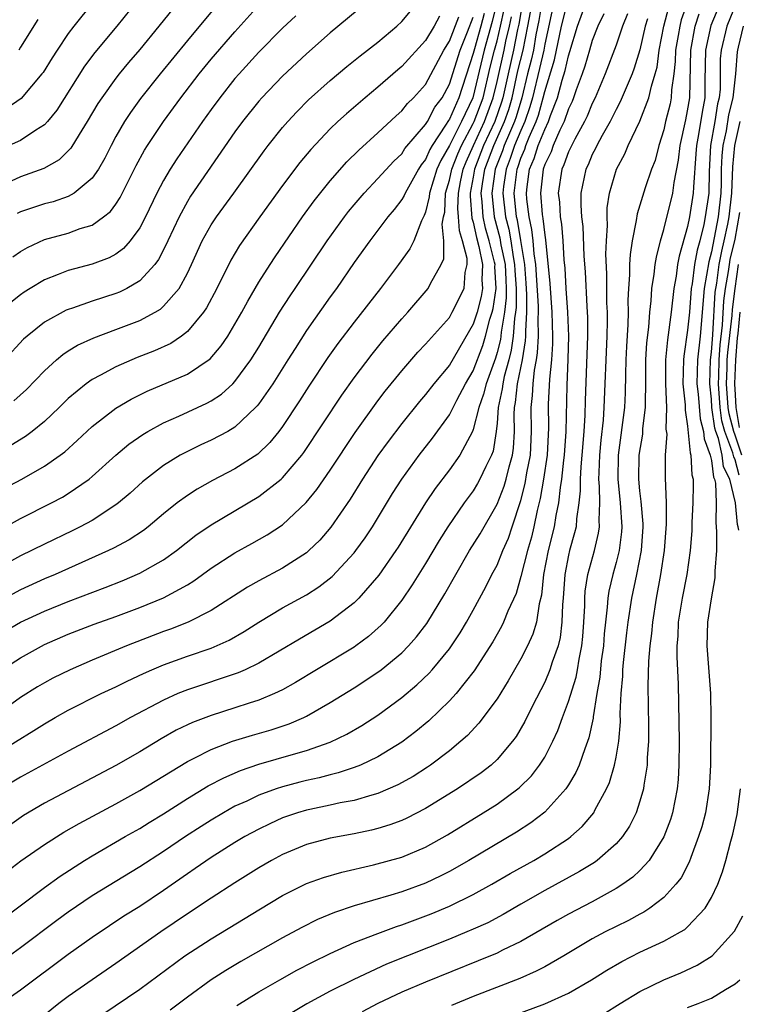
# Model space of a CAD drawing. Units: inches. Extents: x 2589000 to 2592000, y 1485000 to 1488000.
# Drawn here: x 2589873 to 2589933, y 1485123 to 1485206 of the extents above; entities that cross this region are included whole.
import ezdxf

# ---------------------------------------------------------------- set-up
doc = ezdxf.new("R2010")
doc.units = ezdxf.units.IN
doc.header["$MEASUREMENT"] = 0
doc.layers.add('LD25891485_2ft', color=200, linetype='Continuous')

msp = doc.modelspace()

# ---------------------------------------------------------------- linework, layer by layer
at = {"layer": 'LD25891485_2ft'}
for points, elevation in [([(2589888.361, 1485209.639), (2589884.609, 1485205), (2589883, 1485203.042), (2589882.058, 1485201.942), (2589881.286, 1485201), (2589881, 1485200.634), (2589879.819, 1485199), (2589879.493, 1485198.506), (2589878.598, 1485197), (2589877.916, 1485195.916), (2589877.231, 1485194.769), (2589876.227, 1485193.773), (2589874.939, 1485193.061), (2589873, 1485192.37), (2589871.832, 1485191.832)], 11704), ([(2589880.653, 1485209), (2589877.477, 1485205), (2589877, 1485204.372), (2589876.063, 1485203), (2589875.644, 1485202.356), (2589874.883, 1485201.117), (2589874.795, 1485201), (2589873.061, 1485198.94), (2589871.877, 1485198.123)], 11700), ([(2589884.599, 1485209.401), (2589881.077, 1485205), (2589879.222, 1485202.778), (2589878.366, 1485201.634), (2589876.039, 1485197.961), (2589875.251, 1485197), (2589875, 1485196.726), (2589874.284, 1485196.284), (2589873, 1485195.416), (2589872.04, 1485195)], 11702), ([(2589870.439, 1485133), (2589873.03, 1485134.97), (2589875, 1485136.352), (2589876.634, 1485137.366), (2589877.905, 1485138.095), (2589881, 1485139.762), (2589883, 1485140.865), (2589887, 1485143.303), (2589887.586, 1485143.587), (2589889, 1485144.316), (2589890.787, 1485145), (2589892.475, 1485145.525), (2589894.03, 1485145.97), (2589895.535, 1485146.465), (2589896.784, 1485147), (2589897, 1485147.104), (2589899, 1485148.255), (2589901, 1485149.494), (2589903, 1485150.799), (2589903.265, 1485151), (2589905, 1485152.429), (2589905.572, 1485153), (2589906.246, 1485153.754), (2589907.106, 1485154.894), (2589908.626, 1485157.374), (2589909.529, 1485159), (2589910.687, 1485161), (2589911.583, 1485162.417), (2589913, 1485164.908), (2589913.595, 1485166.405), (2589913.767, 1485167), (2589914.02, 1485168.02), (2589914.312, 1485169), (2589914.394, 1485169.606), (2589914.46, 1485171), (2589914.428, 1485172.428), (2589914.466, 1485173), (2589914.563, 1485173.437), (2589914.727, 1485175), (2589915.139, 1485177), (2589915.394, 1485178.606), (2589915.414, 1485179), (2589915.406, 1485179.406), (2589915.506, 1485181), (2589915.505, 1485182.495), (2589915.447, 1485183.447), (2589915.325, 1485185), (2589915.01, 1485187.01), (2589914.714, 1485188.714), (2589914.637, 1485189), (2589914.433, 1485191), (2589914.677, 1485193), (2589914.768, 1485193.232), (2589915, 1485193.934), (2589915.32, 1485194.68), (2589915.421, 1485195), (2589915.699, 1485195.698), (2589916.285, 1485197), (2589916.47, 1485197.531), (2589916.878, 1485199), (2589917, 1485199.524), (2589917.816, 1485202.184), (2589918.424, 1485205), (2589918.903, 1485207)], 11738), ([(2589871, 1485129.751), (2589875, 1485132.74), (2589876.312, 1485133.688), (2589878.372, 1485135), (2589879, 1485135.383), (2589881.773, 1485137), (2589883, 1485137.694), (2589883.806, 1485138.194), (2589885, 1485138.905), (2589887, 1485140.19), (2589888.748, 1485141.252), (2589890.056, 1485141.944), (2589891.451, 1485142.549), (2589893, 1485143.075), (2589895.922, 1485143.923), (2589897, 1485144.22), (2589899, 1485144.927), (2589900.4, 1485145.6), (2589901.663, 1485146.337), (2589903, 1485147.2), (2589905, 1485148.676), (2589906.262, 1485149.738), (2589907.289, 1485150.711), (2589907.545, 1485151), (2589909, 1485152.757), (2589909.175, 1485153), (2589909.892, 1485154.108), (2589910.426, 1485155), (2589911, 1485156.013), (2589912.049, 1485157.951), (2589912.572, 1485159), (2589913, 1485159.785), (2589913.491, 1485161), (2589913.952, 1485162.048), (2589914.283, 1485163), (2589915, 1485165.206), (2589915.371, 1485166.629), (2589915.514, 1485167.514), (2589915.806, 1485169), (2589915.896, 1485171), (2589915.86, 1485173), (2589915.98, 1485174.02), (2589916.023, 1485175), (2589916.137, 1485176.137), (2589916.307, 1485177), (2589916.402, 1485177.598), (2589916.474, 1485179), (2589916.444, 1485180.444), (2589916.479, 1485181), (2589916.478, 1485181.522), (2589916.253, 1485185), (2589916.114, 1485185.886), (2589916.031, 1485187), (2589915.93, 1485187.93), (2589915.689, 1485189), (2589915.513, 1485190.487), (2589915.469, 1485191), (2589915.528, 1485191.528), (2589915.734, 1485193), (2589916.114, 1485193.886), (2589916.466, 1485195), (2589917, 1485196.345), (2589917.326, 1485197), (2589917.496, 1485197.496), (2589918.067, 1485199), (2589918.471, 1485200.471), (2589918.719, 1485201.281), (2589919, 1485202.51), (2589919.125, 1485202.875), (2589919.76, 1485205), (2589920.486, 1485207)], 11740), ([(2589915.14, 1485207), (2589914.83, 1485205.169), (2589914.728, 1485204.728), (2589914.38, 1485203), (2589913.922, 1485201), (2589913.489, 1485199), (2589913.379, 1485198.621), (2589912.804, 1485197), (2589911.876, 1485195), (2589911.112, 1485193), (2589911, 1485192.328), (2589910.747, 1485191), (2589910.739, 1485190.739), (2589910.893, 1485188.893), (2589911, 1485188.564), (2589911.278, 1485187.278), (2589911.475, 1485186.525), (2589911.771, 1485185), (2589911.73, 1485183.73), (2589911.774, 1485183), (2589911.672, 1485182.328), (2589911.319, 1485181), (2589911, 1485179.999), (2589909, 1485176.555), (2589907.684, 1485175), (2589907, 1485174.106), (2589906.492, 1485173.508), (2589905, 1485171.657), (2589903.847, 1485170.153), (2589903, 1485168.98), (2589901.71, 1485167), (2589900.672, 1485165.328), (2589899.044, 1485162.956), (2589898.118, 1485161.882), (2589897.205, 1485161), (2589897, 1485160.825), (2589895, 1485159.529), (2589893, 1485158.467), (2589892.055, 1485157.945), (2589889, 1485155.988), (2589887.063, 1485155), (2589885.587, 1485154.413), (2589885, 1485154.205), (2589881.879, 1485153), (2589879, 1485151.8), (2589877.149, 1485151), (2589875.715, 1485150.285), (2589875, 1485149.901), (2589874.432, 1485149.568), (2589873, 1485148.667), (2589871, 1485147.256)], 11730), ([(2589912.985, 1485207), (2589912.599, 1485205.401), (2589911.931, 1485203), (2589910.966, 1485199), (2589910.011, 1485197), (2589909, 1485194.978), (2589908.272, 1485193.728), (2589907.955, 1485193), (2589907.328, 1485191), (2589907.313, 1485190.687), (2589907, 1485189.405), (2589906.896, 1485189.104), (2589906.663, 1485188.663), (2589906.005, 1485187), (2589905.685, 1485186.315), (2589904.737, 1485185), (2589903.211, 1485183), (2589901, 1485180.176), (2589899.631, 1485178.369), (2589898.799, 1485177.2), (2589897.209, 1485174.791), (2589896.43, 1485173.57), (2589895, 1485171.422), (2589894.682, 1485171), (2589893.93, 1485170.069), (2589892.908, 1485169.092), (2589891, 1485167.856), (2589889.121, 1485166.88), (2589887.836, 1485166.164), (2589887, 1485165.623), (2589886.149, 1485165), (2589885, 1485164.087), (2589883.704, 1485163), (2589883.309, 1485162.691), (2589882.109, 1485161.891), (2589880.803, 1485161.197), (2589880.387, 1485161), (2589875.891, 1485159), (2589875, 1485158.622), (2589873, 1485157.695), (2589871, 1485156.651)], 11724), ([(2589916.751, 1485207), (2589916.513, 1485205.487), (2589916.268, 1485204.268), (2589916.05, 1485203), (2589915.856, 1485202.144), (2589915.557, 1485201), (2589915.072, 1485199), (2589914.603, 1485197.397), (2589914.464, 1485197), (2589914.035, 1485196.035), (2589913.607, 1485195), (2589913.457, 1485194.543), (2589912.855, 1485193), (2589912.565, 1485191), (2589912.771, 1485189), (2589913.242, 1485187.241), (2589913.332, 1485186.668), (2589913.675, 1485185), (2589913.728, 1485183.728), (2589913.779, 1485183), (2589913.779, 1485182.221), (2589913.631, 1485181), (2589913.339, 1485179.339), (2589913.316, 1485179), (2589913.277, 1485178.723), (2589913, 1485177.611), (2589912.859, 1485177.141), (2589912.077, 1485175), (2589911.869, 1485174.131), (2589911.458, 1485173), (2589911, 1485171.159), (2589910.934, 1485171), (2589909.88, 1485169), (2589909, 1485167.773), (2589907.798, 1485166.202), (2589907, 1485164.995), (2589904.705, 1485161.295), (2589904.513, 1485161), (2589903.066, 1485158.934), (2589901.389, 1485157), (2589901, 1485156.615), (2589899, 1485155.073), (2589896.419, 1485153.581), (2589893, 1485151.555), (2589891.843, 1485151), (2589891.26, 1485150.74), (2589887, 1485149.321), (2589886.215, 1485149), (2589885, 1485148.461), (2589882.22, 1485147), (2589881, 1485146.311), (2589877, 1485144.172), (2589873, 1485141.998), (2589871.372, 1485141)], 11734), ([(2589902.075, 1485207), (2589899, 1485204.443), (2589897, 1485202.671), (2589895, 1485200.814), (2589893.262, 1485199), (2589893, 1485198.702), (2589891.64, 1485197), (2589891, 1485196.136), (2589887.274, 1485190.726), (2589887, 1485190.28), (2589886.3, 1485189), (2589885.371, 1485187), (2589885.262, 1485186.738), (2589884.585, 1485185.415), (2589884.267, 1485185), (2589883, 1485183.625), (2589881.932, 1485183), (2589881.314, 1485182.686), (2589881, 1485182.562), (2589879, 1485181.929), (2589877.346, 1485181.346), (2589877, 1485181.239), (2589876.832, 1485181.168), (2589875, 1485180.165), (2589873.546, 1485179), (2589873.257, 1485178.743), (2589871.643, 1485177)], 11712), ([(2589917.777, 1485207), (2589917, 1485203.486), (2589916.916, 1485203), (2589916.563, 1485201.437), (2589915.975, 1485199), (2589915.763, 1485198.237), (2589915.333, 1485197), (2589915, 1485196.26), (2589914.479, 1485195), (2589914.113, 1485193.887), (2589913.763, 1485193), (2589913.551, 1485191.551), (2589913.487, 1485191), (2589913.704, 1485189), (2589913.977, 1485187.978), (2589914.146, 1485187), (2589914.343, 1485185.657), (2589914.478, 1485185), (2589914.499, 1485184.499), (2589914.604, 1485183), (2589914.604, 1485181.396), (2589914.557, 1485181), (2589914.462, 1485180.462), (2589914.363, 1485179), (2589914.193, 1485177.807), (2589913.992, 1485177), (2589913.608, 1485175.608), (2589913.48, 1485175), (2589913.434, 1485174.566), (2589913.089, 1485173), (2589913, 1485171.684), (2589912.933, 1485171), (2589912.663, 1485169.337), (2589912.534, 1485169), (2589912.058, 1485168.058), (2589911.566, 1485167), (2589911.369, 1485166.631), (2589911, 1485166.027), (2589910.245, 1485165), (2589908.877, 1485163), (2589908.152, 1485161.848), (2589907, 1485159.925), (2589905.878, 1485158.122), (2589905, 1485156.844), (2589903.511, 1485155), (2589903.268, 1485154.732), (2589902.211, 1485153.788), (2589901.143, 1485153), (2589901, 1485152.9), (2589897.831, 1485151), (2589896.072, 1485149.928), (2589895, 1485149.325), (2589894.328, 1485149), (2589893, 1485148.45), (2589892.203, 1485148.203), (2589891, 1485147.803), (2589889, 1485147.177), (2589887.424, 1485146.576), (2589887, 1485146.375), (2589886.074, 1485145.926), (2589884.795, 1485145.205), (2589883, 1485144.116), (2589881, 1485142.966), (2589875, 1485139.815), (2589873.235, 1485138.765), (2589872.056, 1485137.944)], 11736), ([(2589929, 1485207), (2589928.469, 1485205.531), (2589928.336, 1485205), (2589928.207, 1485204.207), (2589927.985, 1485203), (2589927.967, 1485202.033), (2589927.855, 1485201), (2589927.655, 1485199.655), (2589927.631, 1485199), (2589927.525, 1485198.475), (2589927.156, 1485197), (2589927, 1485196.292), (2589926.579, 1485195), (2589926.263, 1485193.737), (2589925.975, 1485193), (2589925.436, 1485191.436), (2589924.751, 1485189.249), (2589924.688, 1485188.688), (2589924.354, 1485187), (2589924.169, 1485185.831), (2589924.132, 1485185), (2589924.128, 1485184.128), (2589924.037, 1485183), (2589923.987, 1485182.013), (2589924, 1485181), (2589923.976, 1485179.976), (2589923.863, 1485178.137), (2589923.813, 1485177), (2589923.778, 1485175.778), (2589923.763, 1485174.237), (2589923.698, 1485173), (2589923.18, 1485169), (2589923.144, 1485167), (2589923.346, 1485165), (2589923.464, 1485163), (2589923.437, 1485162.563), (2589923.241, 1485161), (2589923, 1485160.01), (2589922.724, 1485159), (2589922.397, 1485157.603), (2589922.301, 1485157), (2589922.259, 1485156.259), (2589922.098, 1485155), (2589921.994, 1485154.006), (2589921.926, 1485153), (2589921.756, 1485151.756), (2589921.628, 1485150.372), (2589921.375, 1485149), (2589921.065, 1485147.065), (2589921.058, 1485146.942), (2589920.716, 1485145.284), (2589920.358, 1485144.358), (2589919.894, 1485143), (2589919.623, 1485142.377), (2589919, 1485141.35), (2589918.769, 1485141), (2589917, 1485139.054), (2589915.843, 1485138.157), (2589914.634, 1485137.366), (2589910.637, 1485135), (2589909, 1485134.088), (2589908.283, 1485133.718), (2589907, 1485133.107), (2589905, 1485132.372), (2589904.088, 1485132.088), (2589901, 1485131.198), (2589899.351, 1485130.649), (2589897.938, 1485130.062), (2589896.609, 1485129.391), (2589895, 1485128.51), (2589891.486, 1485126.514), (2589890.23, 1485125.769), (2589889, 1485124.996), (2589887, 1485123.539), (2589885.556, 1485122.444)], 11750), ([(2589931.751, 1485207), (2589930.949, 1485205.051), (2589930.495, 1485203), (2589930.45, 1485200.45), (2589930.441, 1485199), (2589930.22, 1485197.78), (2589929.92, 1485195.919), (2589929.739, 1485195), (2589929.699, 1485194.301), (2589929.485, 1485191.485), (2589929.478, 1485191), (2589929.164, 1485189), (2589929, 1485188.203), (2589928.287, 1485185.713), (2589928.16, 1485185), (2589928.029, 1485184.029), (2589927.841, 1485183), (2589927.622, 1485181), (2589927.318, 1485178.682), (2589927.147, 1485177), (2589927.138, 1485175), (2589927.226, 1485173), (2589927.183, 1485171.183), (2589927.243, 1485170.757), (2589927.121, 1485169), (2589927.115, 1485167.115), (2589927.195, 1485165), (2589927.207, 1485163.207), (2589927.04, 1485161), (2589926.737, 1485159), (2589926.363, 1485157), (2589926.044, 1485155), (2589925.969, 1485154.031), (2589925.83, 1485153), (2589925.711, 1485151.711), (2589925.646, 1485149.646), (2589925.71, 1485146.29), (2589925.715, 1485145), (2589925.607, 1485143.608), (2589925.597, 1485143), (2589925.319, 1485141.32), (2589925.289, 1485141), (2589925, 1485139.977), (2589924.676, 1485139), (2589924.113, 1485137.887), (2589923.523, 1485137), (2589923, 1485136.405), (2589921.411, 1485135), (2589921.174, 1485134.826), (2589919.936, 1485134.064), (2589917, 1485132.485), (2589915, 1485131.348), (2589913.528, 1485130.472), (2589912.22, 1485129.781), (2589911, 1485129.224), (2589910.47, 1485129), (2589909, 1485128.4), (2589903.71, 1485126.29), (2589900.981, 1485125.019), (2589899, 1485124.03), (2589897.022, 1485122.978), (2589895.77, 1485122.23)], 11754), ([(2589933.105, 1485207), (2589932.298, 1485205), (2589931.808, 1485203), (2589931.745, 1485202.255), (2589931.719, 1485199.719), (2589931.644, 1485199), (2589931.518, 1485198.482), (2589931.29, 1485197), (2589930.93, 1485195), (2589930.797, 1485192.797), (2589930.771, 1485191), (2589930.486, 1485189), (2589930.353, 1485188.353), (2589930.012, 1485187), (2589929.792, 1485186.208), (2589929.584, 1485185), (2589929.374, 1485183.374), (2589929.31, 1485183), (2589929.146, 1485181), (2589929, 1485179.487), (2589928.68, 1485177.32), (2589928.647, 1485177), (2589928.605, 1485175), (2589928.783, 1485173.217), (2589928.787, 1485172.787), (2589929, 1485171.44), (2589929.205, 1485169.205), (2589929.281, 1485169), (2589929.365, 1485167.365), (2589929.458, 1485167), (2589929.473, 1485166.527), (2589929.446, 1485165), (2589929.363, 1485163.363), (2589929.35, 1485162.65), (2589929.215, 1485161), (2589928.927, 1485159), (2589928.535, 1485157), (2589928.217, 1485155), (2589928.177, 1485153.823), (2589928.104, 1485153), (2589928.083, 1485152.083), (2589928.207, 1485149.793), (2589928.28, 1485145), (2589928.27, 1485143), (2589928.205, 1485141.795), (2589928.134, 1485141), (2589927.736, 1485139), (2589927.559, 1485138.441), (2589927, 1485136.976), (2589925.763, 1485135), (2589925, 1485134.161), (2589924.405, 1485133.595), (2589923.564, 1485133), (2589923, 1485132.64), (2589921, 1485131.542), (2589919, 1485130.49), (2589918.042, 1485129.958), (2589915, 1485128.2), (2589913.469, 1485127.469), (2589913, 1485127.229), (2589911.429, 1485126.571), (2589907, 1485124.801), (2589905, 1485123.945), (2589903.004, 1485122.996), (2589901.69, 1485122.309)], 11756), ([(2589871, 1485153.843), (2589873, 1485154.983), (2589875, 1485155.919), (2589877, 1485156.737), (2589880.088, 1485157.912), (2589881.524, 1485158.476), (2589883, 1485159.098), (2589885, 1485160.234), (2589886.085, 1485161), (2589887.716, 1485162.284), (2589889, 1485163.165), (2589893, 1485165.543), (2589894.884, 1485167), (2589895, 1485167.102), (2589896.604, 1485169), (2589896.776, 1485169.224), (2589899.965, 1485174.035), (2589901, 1485175.488), (2589902.51, 1485177.49), (2589903.408, 1485178.591), (2589905, 1485180.439), (2589905.516, 1485181), (2589907.216, 1485183), (2589907.413, 1485183.412), (2589908.315, 1485185), (2589908.526, 1485185.474), (2589908.538, 1485187), (2589908.396, 1485188.396), (2589908.513, 1485189), (2589908.608, 1485189.392), (2589908.681, 1485191), (2589909, 1485192.073), (2589909.196, 1485193), (2589909.701, 1485194.299), (2589910.013, 1485195), (2589911, 1485196.828), (2589911.08, 1485197), (2589911.826, 1485199), (2589912.433, 1485201.566), (2589912.79, 1485203), (2589913, 1485203.759), (2589913.299, 1485205), (2589913.602, 1485206.397)], 11726), ([(2589871, 1485144.017), (2589874.102, 1485145.898), (2589875, 1485146.472), (2589875.915, 1485147), (2589877, 1485147.613), (2589879.762, 1485149), (2589881, 1485149.583), (2589881.945, 1485150.055), (2589883.311, 1485150.689), (2589884.027, 1485151), (2589885, 1485151.406), (2589887, 1485152.136), (2589889, 1485152.827), (2589890.513, 1485153.487), (2589891.784, 1485154.216), (2589893.001, 1485154.999), (2589895, 1485156.184), (2589897, 1485157.301), (2589898.04, 1485157.96), (2589899.162, 1485158.838), (2589901, 1485160.806), (2589901.153, 1485161), (2589901.917, 1485162.083), (2589902.533, 1485163), (2589904.222, 1485165.778), (2589905, 1485167.005), (2589906.451, 1485169), (2589907.574, 1485170.426), (2589909, 1485172.405), (2589909.622, 1485173.622), (2589910.364, 1485175), (2589911, 1485176.069), (2589911.797, 1485178.203), (2589912.037, 1485179), (2589912.405, 1485180.405), (2589912.595, 1485181), (2589912.68, 1485181.32), (2589912.935, 1485183), (2589912.824, 1485184.824), (2589912.83, 1485185), (2589912.789, 1485185.211), (2589912.339, 1485187), (2589912.045, 1485188.045), (2589911.839, 1485189), (2589911.749, 1485190.251), (2589911.668, 1485191), (2589911.78, 1485191.779), (2589911.984, 1485193), (2589912.738, 1485195), (2589913.638, 1485197), (2589913.991, 1485198.009), (2589914.276, 1485199), (2589914.76, 1485201.24), (2589915.183, 1485203), (2589915.598, 1485205), (2589915.817, 1485206.183)], 11732), ([(2589872.361, 1485185.638), (2589873, 1485186.098), (2589873.572, 1485186.428), (2589875, 1485187.09), (2589877, 1485187.63), (2589878.012, 1485188.012), (2589879, 1485188.311), (2589879.963, 1485189), (2589880.539, 1485189.461), (2589881, 1485190.079), (2589881.369, 1485190.631), (2589882.699, 1485193.301), (2589883.4, 1485194.6), (2589883.655, 1485195), (2589885.005, 1485197), (2589886.46, 1485199), (2589887.985, 1485201), (2589889, 1485202.228), (2589891, 1485204.539), (2589893, 1485206.749)], 11708), ([(2589872.437, 1485173.563), (2589873.489, 1485174.511), (2589875, 1485176.083), (2589876.006, 1485177), (2589876.541, 1485177.459), (2589877, 1485177.754), (2589877.771, 1485178.229), (2589879.142, 1485178.858), (2589881, 1485179.544), (2589883, 1485180.306), (2589884.29, 1485181), (2589884.739, 1485181.261), (2589885, 1485181.496), (2589886.303, 1485183), (2589887, 1485184.272), (2589887.348, 1485185), (2589888.257, 1485187), (2589889, 1485188.333), (2589889.44, 1485189), (2589890.906, 1485191), (2589893.449, 1485194.551), (2589893.792, 1485195), (2589895, 1485196.499), (2589895.432, 1485197), (2589896.183, 1485197.817), (2589897.183, 1485198.817), (2589899, 1485200.44), (2589900.394, 1485201.606), (2589901.498, 1485202.502), (2589903, 1485203.67), (2589904.581, 1485205), (2589905, 1485205.379), (2589905.736, 1485206.264)], 11714), ([(2589889.369, 1485206.631), (2589887, 1485203.801), (2589884.71, 1485201), (2589883.077, 1485198.923), (2589882.231, 1485197.769), (2589881.724, 1485197), (2589881, 1485195.746), (2589880.594, 1485195), (2589880.062, 1485193.938), (2589879.528, 1485193), (2589879, 1485192.236), (2589877.508, 1485191), (2589877, 1485190.713), (2589875.728, 1485190.272), (2589875, 1485190.087), (2589874.173, 1485189.827), (2589873, 1485189.412), (2589872.721, 1485189.279)], 11706), ([(2589879.898, 1485122.102), (2589883, 1485124.211), (2589886.784, 1485127), (2589889, 1485128.436), (2589891.853, 1485130.147), (2589893, 1485130.861), (2589895, 1485132.067), (2589897, 1485133.071), (2589898.419, 1485133.581), (2589899.97, 1485134.031), (2589902.626, 1485134.626), (2589905, 1485135.278), (2589907, 1485136.126), (2589908.838, 1485137.162), (2589911.844, 1485139), (2589913, 1485139.732), (2589914.742, 1485141), (2589914.885, 1485141.115), (2589915.89, 1485142.11), (2589916.576, 1485143), (2589917, 1485143.673), (2589917.692, 1485145), (2589918.1, 1485145.9), (2589918.492, 1485147), (2589919, 1485148.336), (2589919.632, 1485150.368), (2589919.747, 1485151), (2589919.882, 1485151.882), (2589920.125, 1485153), (2589920.208, 1485153.792), (2589920.29, 1485155), (2589920.359, 1485156.359), (2589920.371, 1485157), (2589920.41, 1485157.59), (2589920.635, 1485159), (2589921.186, 1485161), (2589921.53, 1485162.47), (2589921.598, 1485163), (2589921.563, 1485163.563), (2589921.631, 1485165), (2589921.612, 1485166.388), (2589921.556, 1485167), (2589921.565, 1485167.565), (2589921.629, 1485169), (2589921.74, 1485170.26), (2589921.93, 1485171.93), (2589922.002, 1485173), (2589922.238, 1485179), (2589922.265, 1485180.265), (2589922.261, 1485181), (2589922.222, 1485181.778), (2589922.211, 1485184.211), (2589922.142, 1485185.858), (2589922.193, 1485187), (2589922.273, 1485188.273), (2589922.236, 1485189), (2589922.246, 1485189.753), (2589922.434, 1485191), (2589923.022, 1485193), (2589923.716, 1485194.285), (2589924.005, 1485195), (2589924.979, 1485197.021), (2589925.752, 1485199), (2589925.963, 1485199.963), (2589926.287, 1485201), (2589926.436, 1485201.564), (2589926.617, 1485203), (2589927.013, 1485205), (2589927.41, 1485206.591)], 11748), ([(2589911.93, 1485206.07), (2589911.646, 1485205), (2589911.099, 1485203.099), (2589911, 1485202.695), (2589909.802, 1485199), (2589909, 1485197.19), (2589908.918, 1485197.082), (2589908.687, 1485196.687), (2589907.566, 1485195), (2589907.357, 1485194.643), (2589907, 1485193.82), (2589906.63, 1485193.37), (2589906.399, 1485193), (2589905.275, 1485191), (2589905.205, 1485190.795), (2589905, 1485190.444), (2589904.375, 1485189.625), (2589903.844, 1485189), (2589902.322, 1485187), (2589901, 1485185.16), (2589899.515, 1485183), (2589899, 1485182.297), (2589897, 1485179.456), (2589896.039, 1485177.961), (2589895.448, 1485177), (2589894.175, 1485175), (2589893, 1485173.323), (2589892.861, 1485173.139), (2589892.724, 1485173), (2589891, 1485171.354), (2589890.398, 1485171), (2589889, 1485170.254), (2589888.138, 1485169.862), (2589886.785, 1485169.215), (2589886.402, 1485169), (2589885, 1485168.141), (2589883.237, 1485166.763), (2589882.187, 1485165.814), (2589881.224, 1485165), (2589881, 1485164.829), (2589879, 1485163.537), (2589878.014, 1485163), (2589877.338, 1485162.662), (2589875, 1485161.55), (2589873, 1485160.564), (2589871, 1485159.481)], 11722), ([(2589871, 1485165.891), (2589873.105, 1485167), (2589875, 1485168.077), (2589876.315, 1485169), (2589876.707, 1485169.294), (2589877.761, 1485170.239), (2589879, 1485171.404), (2589881, 1485172.938), (2589882.292, 1485173.708), (2589883.628, 1485174.372), (2589887, 1485175.808), (2589888.904, 1485177.096), (2589889.828, 1485178.172), (2589890.397, 1485179), (2589891, 1485179.986), (2589891.578, 1485181), (2589892.065, 1485181.935), (2589892.693, 1485183), (2589893, 1485183.52), (2589893.942, 1485185), (2589894.36, 1485185.64), (2589896.672, 1485189), (2589897.656, 1485190.344), (2589899, 1485192.017), (2589900.386, 1485193.614), (2589901.391, 1485194.609), (2589903, 1485196.056), (2589904.524, 1485197.476), (2589905, 1485197.891), (2589905.493, 1485198.507), (2589905.997, 1485199), (2589907, 1485200.12), (2589908.545, 1485203), (2589909, 1485203.735), (2589909.786, 1485205.785)], 11718), ([(2589871.261, 1485162.739), (2589873, 1485163.694), (2589875.59, 1485165), (2589876.509, 1485165.491), (2589877, 1485165.795), (2589878.748, 1485167), (2589879, 1485167.206), (2589880.995, 1485169.006), (2589882.083, 1485169.917), (2589883.257, 1485170.743), (2589883.693, 1485171), (2589885, 1485171.718), (2589886.28, 1485172.28), (2589888.643, 1485173.357), (2589889, 1485173.558), (2589889.869, 1485174.131), (2589890.807, 1485175), (2589891, 1485175.198), (2589892.331, 1485177), (2589893, 1485178.069), (2589894.751, 1485181), (2589895.627, 1485182.373), (2589896.066, 1485183), (2589898.751, 1485187), (2589900.193, 1485189), (2589900.543, 1485189.457), (2589901, 1485190.014), (2589901.84, 1485191), (2589903, 1485192.215), (2589904.328, 1485193.672), (2589905, 1485194.299), (2589905.269, 1485194.731), (2589907, 1485196.745), (2589907.153, 1485197), (2589907.79, 1485198.21), (2589908.384, 1485199), (2589909, 1485200.127), (2589909.914, 1485203), (2589910.531, 1485204.531), (2589911, 1485205.753)], 11720), ([(2589923.954, 1485206.046), (2589923.547, 1485205), (2589923, 1485203.411), (2589922.087, 1485201), (2589921.243, 1485199), (2589921, 1485198.523), (2589920.561, 1485197.439), (2589920.348, 1485197), (2589919.534, 1485195.534), (2589919, 1485194.464), (2589918.621, 1485193.379), (2589918.434, 1485193), (2589918.138, 1485191), (2589918.231, 1485190.231), (2589918.303, 1485189), (2589918.403, 1485188.402), (2589918.529, 1485187), (2589918.618, 1485185.383), (2589918.685, 1485184.685), (2589918.785, 1485183), (2589918.927, 1485181), (2589918.991, 1485179), (2589918.952, 1485177.048), (2589918.853, 1485174.853), (2589918.773, 1485171), (2589918.643, 1485169), (2589918.579, 1485168.579), (2589918.416, 1485167), (2589918.291, 1485166.291), (2589918.158, 1485165), (2589917.944, 1485163.944), (2589917.798, 1485163), (2589917.298, 1485161), (2589916.901, 1485159), (2589916.734, 1485157.266), (2589916.534, 1485156.533), (2589916.305, 1485155), (2589916.01, 1485153.99), (2589915.548, 1485153), (2589915, 1485151.923), (2589913.932, 1485150.068), (2589913, 1485148.573), (2589911.48, 1485146.52), (2589910.514, 1485145.486), (2589909.966, 1485145), (2589909, 1485144.203), (2589907.409, 1485143), (2589907.165, 1485142.835), (2589905.945, 1485142.055), (2589904.661, 1485141.339), (2589903, 1485140.614), (2589902.485, 1485140.486), (2589901, 1485140.035), (2589899.824, 1485139.824), (2589899, 1485139.638), (2589897.286, 1485139.285), (2589897, 1485139.222), (2589896.256, 1485139), (2589895, 1485138.567), (2589893.916, 1485138.084), (2589893, 1485137.64), (2589891.819, 1485137), (2589891, 1485136.513), (2589889, 1485135.256), (2589887.67, 1485134.33), (2589887, 1485133.881), (2589885, 1485132.478), (2589883, 1485131.143), (2589881.681, 1485130.319), (2589880.469, 1485129.531), (2589879, 1485128.545), (2589877, 1485127.115), (2589873, 1485124.128), (2589871.391, 1485123)], 11744), ([(2589871.424, 1485151), (2589873, 1485152.016), (2589875, 1485153.119), (2589877, 1485153.983), (2589879.183, 1485154.818), (2589881, 1485155.468), (2589883, 1485156.213), (2589885, 1485157.032), (2589887, 1485158.136), (2589887.539, 1485158.461), (2589889, 1485159.525), (2589891, 1485160.809), (2589892.416, 1485161.584), (2589893.691, 1485162.309), (2589895, 1485163.175), (2589896.976, 1485165.024), (2589897.876, 1485166.124), (2589899, 1485167.753), (2589901.088, 1485170.912), (2589903, 1485173.577), (2589903.621, 1485174.379), (2589905, 1485176.093), (2589906.359, 1485177.641), (2589907, 1485178.308), (2589909, 1485180.568), (2589909.246, 1485181), (2589910.231, 1485183), (2589910.325, 1485184.325), (2589910.485, 1485185), (2589910.488, 1485185.512), (2589910.106, 1485187), (2589909.835, 1485187.836), (2589909.776, 1485189), (2589909.714, 1485189.714), (2589909.757, 1485191), (2589909.935, 1485191.935), (2589910.16, 1485193), (2589910.395, 1485193.605), (2589911.014, 1485195), (2589911.942, 1485197), (2589912.677, 1485199), (2589913, 1485200.364), (2589913.594, 1485203), (2589913.744, 1485203.744), (2589914.046, 1485205), (2589914.217, 1485205.783)], 11728), ([(2589921.969, 1485206.031), (2589921.475, 1485205), (2589921, 1485203.811), (2589920.754, 1485203), (2589920.369, 1485201.631), (2589920.152, 1485201), (2589919.65, 1485199.65), (2589919.431, 1485199), (2589919.307, 1485198.693), (2589919, 1485198.062), (2589918.637, 1485197), (2589918.276, 1485196.276), (2589917.718, 1485195), (2589917.532, 1485194.468), (2589917, 1485193.386), (2589916.867, 1485193), (2589916.638, 1485191), (2589916.791, 1485189.209), (2589916.85, 1485188.85), (2589917, 1485187.473), (2589917.067, 1485187.067), (2589917.419, 1485183.419), (2589917.611, 1485181), (2589917.666, 1485179), (2589917.653, 1485178.347), (2589917.563, 1485177), (2589917.393, 1485175.393), (2589917.293, 1485173.293), (2589917.312, 1485171.313), (2589917.204, 1485169), (2589916.899, 1485167), (2589916.622, 1485165.378), (2589916.37, 1485164.369), (2589916.092, 1485163), (2589915.881, 1485162.119), (2589915.557, 1485161), (2589915, 1485158.818), (2589914.593, 1485157.407), (2589913.912, 1485155.912), (2589913.55, 1485155), (2589913.37, 1485154.63), (2589912.641, 1485153.359), (2589911.091, 1485150.909), (2589909.556, 1485149), (2589909, 1485148.391), (2589907.275, 1485146.724), (2589906.189, 1485145.811), (2589905, 1485144.914), (2589903, 1485143.692), (2589901.537, 1485143), (2589901, 1485142.788), (2589899.657, 1485142.343), (2589899, 1485142.195), (2589898.064, 1485141.936), (2589897, 1485141.706), (2589896.439, 1485141.561), (2589895, 1485141.174), (2589894.468, 1485141), (2589893, 1485140.47), (2589891.986, 1485139.986), (2589891, 1485139.544), (2589890.023, 1485139), (2589889, 1485138.391), (2589888.15, 1485137.85), (2589886.853, 1485137), (2589885, 1485135.748), (2589883, 1485134.458), (2589879, 1485132.022), (2589877, 1485130.667), (2589876.041, 1485129.959), (2589873, 1485127.658), (2589871.442, 1485126.558)], 11742), ([(2589908.159, 1485205.841), (2589907.711, 1485205), (2589907, 1485203.803), (2589905, 1485201.615), (2589904.663, 1485201.337), (2589903, 1485199.884), (2589901.927, 1485199), (2589900.349, 1485197.651), (2589899.635, 1485197), (2589899, 1485196.394), (2589897.354, 1485194.646), (2589896.451, 1485193.549), (2589895, 1485191.636), (2589893.09, 1485189), (2589891.389, 1485186.611), (2589890.642, 1485185.358), (2589889.477, 1485183), (2589888.619, 1485181.381), (2589888.357, 1485181), (2589887, 1485179.371), (2589886.521, 1485179), (2589885.617, 1485178.383), (2589884.244, 1485177.756), (2589882.799, 1485177.201), (2589881, 1485176.416), (2589879.706, 1485175.706), (2589879, 1485175.344), (2589878.513, 1485175), (2589877, 1485173.752), (2589876.238, 1485173), (2589875, 1485171.832), (2589873.974, 1485171), (2589873.42, 1485170.58), (2589872.181, 1485169.819)], 11716), ([(2589896.122, 1485205.878), (2589895, 1485204.83), (2589893, 1485202.819), (2589891.34, 1485201), (2589891, 1485200.607), (2589889.721, 1485199), (2589889, 1485198.014), (2589888.28, 1485197), (2589886.122, 1485193.878), (2589885.561, 1485193), (2589885, 1485192.056), (2589884.443, 1485191), (2589883.485, 1485189), (2589883, 1485188.069), (2589882.213, 1485187), (2589881.649, 1485186.351), (2589881, 1485185.881), (2589880.435, 1485185.565), (2589879, 1485185.039), (2589877, 1485184.512), (2589876.163, 1485184.163), (2589875, 1485183.727), (2589873.809, 1485183), (2589873.309, 1485182.691), (2589873, 1485182.47), (2589872.184, 1485181.816)], 11710), ([(2589874.45, 1485205.549), (2589873, 1485203.226), (2589872.844, 1485203)], 11698), ([(2589925.621, 1485205.621), (2589925.436, 1485205), (2589925, 1485203.018), (2589924.521, 1485201.479), (2589924.334, 1485201), (2589923.341, 1485198.659), (2589923, 1485198.02), (2589922.673, 1485197.327), (2589922.499, 1485197), (2589921.828, 1485195.829), (2589921.385, 1485195), (2589921.268, 1485194.732), (2589921, 1485194.23), (2589920.643, 1485193.357), (2589920.454, 1485193), (2589920.042, 1485191), (2589920.029, 1485189.971), (2589920.102, 1485189), (2589920.201, 1485188.201), (2589920.293, 1485185.707), (2589920.388, 1485184.388), (2589920.532, 1485181.468), (2589920.573, 1485181), (2589920.589, 1485180.589), (2589920.598, 1485179), (2589920.396, 1485173.604), (2589920.367, 1485172.367), (2589920.283, 1485171), (2589920.122, 1485169), (2589920.024, 1485168.024), (2589919.976, 1485167), (2589919.989, 1485166.011), (2589919.877, 1485165), (2589919.668, 1485163.668), (2589919.631, 1485163), (2589919.515, 1485162.485), (2589919.092, 1485161), (2589919, 1485160.607), (2589918.681, 1485159), (2589918.54, 1485157), (2589918.485, 1485156.485), (2589918.453, 1485155), (2589918.303, 1485153.696), (2589918.121, 1485153), (2589917.628, 1485151.628), (2589917.443, 1485151), (2589917, 1485149.956), (2589915.968, 1485147.968), (2589915.329, 1485146.671), (2589914.595, 1485145.405), (2589914.3, 1485145), (2589913, 1485143.473), (2589912.494, 1485143), (2589911.654, 1485142.346), (2589909.679, 1485141), (2589907, 1485139.372), (2589905.439, 1485138.561), (2589905, 1485138.364), (2589904.012, 1485137.988), (2589903, 1485137.681), (2589902.455, 1485137.544), (2589901, 1485137.241), (2589899, 1485136.88), (2589897, 1485136.348), (2589895, 1485135.507), (2589894.066, 1485135), (2589893, 1485134.38), (2589891, 1485133.134), (2589889, 1485131.85), (2589887, 1485130.516), (2589884.777, 1485129), (2589881, 1485126.356), (2589879, 1485125), (2589877, 1485123.588), (2589876.224, 1485123), (2589873.719, 1485121)], 11746), ([(2589891.163, 1485122.837), (2589893, 1485123.979), (2589894.758, 1485125), (2589896.204, 1485125.796), (2589897.518, 1485126.481), (2589899, 1485127.206), (2589901, 1485128.108), (2589903, 1485128.878), (2589904.548, 1485129.452), (2589905, 1485129.59), (2589907.472, 1485130.528), (2589909, 1485131.179), (2589911, 1485132.138), (2589912.567, 1485133), (2589914.1, 1485133.9), (2589916.077, 1485135), (2589917, 1485135.55), (2589919, 1485136.856), (2589919.193, 1485137), (2589920.153, 1485137.847), (2589921.113, 1485139), (2589921.218, 1485139.218), (2589922.189, 1485141), (2589922.443, 1485141.557), (2589922.865, 1485143), (2589923, 1485143.674), (2589923.226, 1485145), (2589923.353, 1485146.647), (2589923.345, 1485147.345), (2589923.418, 1485149), (2589923.549, 1485150.451), (2589923.565, 1485151), (2589923.619, 1485151.618), (2589923.898, 1485154.102), (2589924.007, 1485155), (2589924.316, 1485157), (2589924.738, 1485159), (2589925.12, 1485161), (2589925.256, 1485163), (2589925.255, 1485163.255), (2589925.107, 1485165.107), (2589925, 1485166.019), (2589924.909, 1485167), (2589924.945, 1485169), (2589925.23, 1485170.77), (2589925.251, 1485171.251), (2589925.475, 1485173), (2589925.454, 1485173.455), (2589925.489, 1485175), (2589925.487, 1485177), (2589925.567, 1485178.433), (2589925.739, 1485179.738), (2589925.834, 1485181), (2589925.95, 1485181.95), (2589926.008, 1485183), (2589926.201, 1485184.201), (2589926.277, 1485185), (2589926.374, 1485185.626), (2589926.719, 1485187), (2589927, 1485187.938), (2589927.771, 1485191), (2589927.879, 1485191.879), (2589928.243, 1485193.757), (2589928.371, 1485195), (2589928.848, 1485197.151), (2589929, 1485197.902), (2589929.176, 1485199), (2589929.263, 1485203), (2589929.643, 1485205), (2589929.975, 1485206.025)], 11752), ([(2589933.662, 1485205), (2589933.233, 1485203.233), (2589933.19, 1485203), (2589933.163, 1485202.837), (2589933.008, 1485201), (2589932.8, 1485199), (2589932.446, 1485197.554), (2589932.223, 1485196.223), (2589931.952, 1485195), (2589931.869, 1485194.13), (2589931.817, 1485193), (2589931.804, 1485191.804), (2589931.776, 1485191), (2589931.567, 1485189), (2589931, 1485186.07), (2589930.768, 1485185.232), (2589930.399, 1485183), (2589930.049, 1485179), (2589929.836, 1485177), (2589929.787, 1485175), (2589929.879, 1485174.121), (2589930.054, 1485172.053), (2589930.33, 1485171), (2589930.384, 1485170.384), (2589930.903, 1485169), (2589930.908, 1485168.907), (2589931, 1485168.547), (2589931.174, 1485167.174), (2589931.264, 1485167), (2589931.344, 1485166.656), (2589931.387, 1485165), (2589931.358, 1485163.358), (2589931.402, 1485163), (2589931.431, 1485162.569), (2589931.411, 1485161), (2589931.283, 1485159.282), (2589931.271, 1485158.729), (2589930.967, 1485156.967), (2589930.661, 1485155), (2589930.605, 1485153), (2589930.914, 1485149), (2589930.947, 1485147), (2589930.919, 1485143), (2589930.818, 1485141), (2589930.49, 1485139), (2589930.182, 1485137.818), (2589929.923, 1485137), (2589929.259, 1485135.26), (2589929.128, 1485134.872), (2589928.446, 1485133.554), (2589928.015, 1485133), (2589927, 1485131.895), (2589925.831, 1485131), (2589925.331, 1485130.669), (2589925, 1485130.507), (2589924.028, 1485129.972), (2589923, 1485129.475), (2589922.08, 1485129), (2589921, 1485128.413), (2589918.613, 1485127), (2589917, 1485126.074), (2589916.299, 1485125.701), (2589914.903, 1485125.097), (2589911, 1485123.578), (2589909.166, 1485122.834)], 11758), ([(2589933.296, 1485162.704), (2589933.253, 1485163), (2589933.179, 1485163.179), (2589933.018, 1485165), (2589932.548, 1485167), (2589932.021, 1485168.021), (2589931.897, 1485169), (2589931.585, 1485170.415), (2589931.362, 1485171), (2589931.285, 1485171.285), (2589931.046, 1485173), (2589931, 1485173.703), (2589930.865, 1485175), (2589930.929, 1485177), (2589931, 1485177.66), (2589931.108, 1485179.108), (2589931.323, 1485182.678), (2589931.442, 1485183.442), (2589931.651, 1485185), (2589931.866, 1485186.134), (2589932.079, 1485187), (2589932.378, 1485188.378), (2589932.494, 1485189), (2589932.72, 1485191), (2589932.793, 1485193.207), (2589932.964, 1485195), (2589933.412, 1485197)], 11760), ([(2589933.334, 1485167.334), (2589933, 1485168.614), (2589932.868, 1485168.869), (2589932.81, 1485169.19), (2589932.12, 1485171), (2589931.882, 1485171.881), (2589931.726, 1485173), (2589931.586, 1485175), (2589931.615, 1485175.614), (2589931.643, 1485177), (2589931.73, 1485178.27), (2589931.92, 1485179.92), (2589932.042, 1485181.958), (2589932.175, 1485183), (2589932.427, 1485184.427), (2589932.504, 1485185), (2589932.583, 1485185.417), (2589933, 1485187.124), (2589933.377, 1485189.377)], 11762), ([(2589933.548, 1485169), (2589933, 1485170.682), (2589932.879, 1485171), (2589932.478, 1485172.478), (2589932.405, 1485173), (2589932.256, 1485175), (2589932.317, 1485176.317), (2589932.331, 1485177), (2589932.374, 1485177.626), (2589932.731, 1485180.731), (2589932.762, 1485181.238), (2589932.986, 1485183), (2589933.277, 1485185)], 11764), ([(2589933.378, 1485181), (2589933.216, 1485179.216), (2589933.153, 1485178.847), (2589933.013, 1485177), (2589932.926, 1485175), (2589933, 1485174.057), (2589933.059, 1485173), (2589933.34, 1485171.34)], 11766), ([(2589913, 1485121.501), (2589917.016, 1485122.984), (2589919, 1485123.871), (2589920.941, 1485125), (2589922.205, 1485125.795), (2589923.468, 1485126.532), (2589925, 1485127.3), (2589927, 1485128.217), (2589928.411, 1485129), (2589928.777, 1485129.223), (2589929, 1485129.427), (2589930.466, 1485131), (2589931, 1485131.887), (2589931.536, 1485133), (2589931.939, 1485134.061), (2589932.204, 1485135), (2589932.624, 1485136.624), (2589932.793, 1485137.207), (2589933.151, 1485138.849), (2589933.448, 1485141)], 11760), ([(2589921.9, 1485122.1), (2589923.33, 1485123), (2589925, 1485124.019), (2589927, 1485124.992), (2589928.422, 1485125.578), (2589929.793, 1485126.207), (2589931.047, 1485127), (2589932.934, 1485129.066), (2589933.647, 1485130.353)], 11762), ([(2589929, 1485122.656), (2589929.891, 1485123), (2589931, 1485123.453), (2589932.177, 1485124.177), (2589933, 1485124.639), (2589933.383, 1485125)], 11764)]:
    msp.add_lwpolyline(points, dxfattribs=dict(at, elevation=elevation))

doc.saveas('drawing.dxf')
